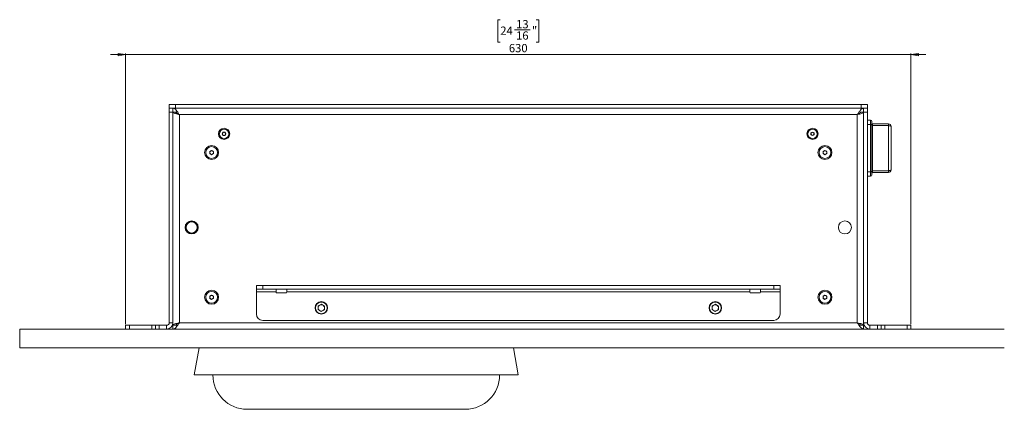
# Model space of a CAD drawing. Units: millimetres. Extents: x 75 to 20988, y -8 to 5930.
# Drawn here: x 2608 to 3398, y 1027 to 1339 of the extents above; entities that cross this region are included whole.
import ezdxf

# ---------------------------------------------------------------- set-up
doc = ezdxf.new("R2010")
doc.units = ezdxf.units.MM
doc.styles.add('SLDTEXTSTYLE1', font='TXT', dxfattribs={"width": 0.7})
doc.dimstyles.new('SLDDIMSTYLE1', dxfattribs={"dimtxt": 6.748081, "dimasz": 6, "dimexe": 0, "dimexo": 0.0625, "dimgap": 1.68702, "dimtad": 1, "dimdec": 1, "dimrnd": 1e-09, "dimzin": 12, "dimdsep": 46, "dimtxsty": 'SLDTEXTSTYLE1', "dimblk1": 'CLOSED', "dimblk2": 'CLOSED', "dimsah": 1, "dimcen": 0.09, "dimadec": 0, "dimazin": 3, "dimtfac": 1, "dimtdec": 1, "dimtmove": 0, "dimatfit": 0, "dimldrblk": 'CLOSED', "dimfxl": 0, "dimfrac": 2, "dimtolj": 1, "dimtzin": 12, "dimarcsym": 0})

# ---------------------------------------------------------------- blocks, each defined once
blk = doc.blocks.new('_Closed')
at = {"color": 0, "linetype": 'ByBlock', "lineweight": -2}
for p, q in [((-1, 0.166667), (0, 0)), ((-1, 0.166667), (-1, -0.166667)), ((0, 0), (-1, -0.166667)), ((0, 0), (-1, 0))]:
    blk.add_line(p, q, dxfattribs=at)
blk = doc.blocks.new('_D_7')
at = {"color": 7, "linetype": 'Continuous', "lineweight": 0}
for p, q in [((2993.88, 1339.06), (2991.97, 1339.06)), ((2991.97, 1339.06), (2991.97, 1321.16)), ((3022.78, 1339.06), (3024.69, 1339.06)), ((3024.69, 1339.06), (3024.69, 1321.16)), ((3005.27, 1331.01), (3017.95, 1331.01)), ((2991.97, 1321.16), (2993.88, 1321.16)), ((3024.69, 1321.16), (3022.78, 1321.16)), ((2693.33, 1095.07), (2693.33, 1312.07)), ((3323.33, 1095.07), (3323.33, 1312.07)), ((2693.33, 1311.07), (2681.33, 1311.07)), ((2693.33, 1311.07), (3323.33, 1311.07)), ((3323.33, 1311.07), (3335.33, 1311.07))]:
    blk.add_line(p, q, dxfattribs=at)
at = {"color": 7, "linetype": 'Continuous', "lineweight": 18, "xscale": 6, "yscale": 6}
blk.add_blockref('_Closed', (2693.33, 1311.07), dxfattribs=at)
at = {"color": 7, "linetype": 'Continuous', "lineweight": 18, "xscale": 6, "yscale": 6, "rotation": 180.0000000000004}
blk.add_blockref('_Closed', (3323.33, 1311.07), dxfattribs=at)
at = {"color": 7, "linetype": 'Continuous', "lineweight": 18, "attachment_point": 1, "style": 'SLDTEXTSTYLE1'}
for s, insert, char_height in [('13', (3006.56, 1338.76), 6.615), ('24', (2993.88, 1333.58), 6.615), ('16', (3006.56, 1329.69), 6.615), ('"', (3019.24, 1333.58), 6.61), ('630', (3000.76, 1319.59), 6.615)]:
    blk.add_mtext(s, dxfattribs=dict(at, insert=insert, char_height=char_height))

msp = doc.modelspace()

# ---------------------------------------------------------------- linework, layer by layer
at = {"color": 7, "linetype": 'Continuous', "lineweight": 18}
for p, q in [((2728.33, 1268.07), (2728.33, 1271.07)), ((2728.33, 1271.07), (2733.33, 1271.07)), ((2728.33, 1265.07), (2728.33, 1268.07)), ((2728.33, 1268.07), (2728.75, 1268.07)), ((2731.33, 1265.07), (2728.33, 1265.07)), ((2728.33, 1096.17), (2728.33, 1265.07)), ((2733.33, 1268.07), (2728.75, 1268.07)), ((2731.33, 1268.07), (2731.33, 1265.07)), ((2731.33, 1096.17), (2731.33, 1265.07)), ((2734.33, 1264.97), (2731.33, 1264.97)), ((2733.33, 1271.07), (2733.33, 1268.07)), ((2733.33, 1271.07), (3283.33, 1271.07)), ((2733.33, 1268.07), (3283.33, 1268.07)), ((3282.33, 1264.97), (3285.33, 1264.97)), ((3283.33, 1268.07), (3283.33, 1271.07)), ((3283.33, 1271.07), (3288.33, 1271.07)), ((3287.91, 1268.07), (3283.33, 1268.07)), ((3285.33, 1265.07), (3285.33, 1268.07)), ((3288.33, 1265.07), (3285.33, 1265.07)), ((3285.33, 1265.07), (3285.33, 1096.17)), ((3287.91, 1268.07), (3288.33, 1268.07)), ((3288.33, 1271.07), (3288.33, 1268.07)), ((3288.33, 1268.07), (3288.33, 1265.07)), ((3288.33, 1265.07), (3288.33, 1096.17)), ((2736.43, 1262.97), (2736.43, 1096.17)), ((3280.23, 1262.97), (2736.43, 1262.97)), ((3280.23, 1262.97), (3280.23, 1096.17)), ((3290.93, 1258.57), (3288.33, 1258.57)), ((3290.93, 1254.96), (3290.93, 1258.57)), ((3291.93, 1257.57), (3291.93, 1254.68)), ((2770.89, 1247.63), (2771.67, 1248.85)), ((2771.67, 1248.85), (2773.11, 1248.78)), ((2773.11, 1248.78), (2773.77, 1247.5)), ((3243.08, 1248.29), (3244.33, 1249.01)), ((3243.08, 1246.84), (3243.08, 1248.29)), ((3244.33, 1249.01), (3245.58, 1248.29)), ((3245.58, 1248.29), (3245.58, 1246.84)), ((3290.93, 1254.96), (3288.33, 1254.96)), ((3290.93, 1217.17), (3290.93, 1254.96)), ((3291.93, 1254.68), (3291.93, 1217.45)), ((3292.43, 1255.57), (3292.43, 1254.12)), ((3292.43, 1255.57), (3305.33, 1255.57)), ((3292.43, 1254.12), (3292.43, 1218.01)), ((3305.33, 1254.12), (3292.43, 1254.12)), ((3305.33, 1254.12), (3305.33, 1255.57)), ((3305.33, 1218.01), (3305.33, 1254.12)), ((3307.33, 1253.57), (3307.33, 1218.57)), ((2771.55, 1246.35), (2770.89, 1247.63)), ((2772.99, 1246.28), (2771.55, 1246.35)), ((2773.77, 1247.5), (2772.99, 1246.28)), ((3244.33, 1246.12), (3243.08, 1246.84)), ((3245.58, 1246.84), (3244.33, 1246.12)), ((2760.83, 1233.43), (2762.33, 1234.3)), ((2760.83, 1231.7), (2760.83, 1233.43)), ((2762.33, 1234.3), (2763.83, 1233.43)), ((2763.83, 1233.43), (2763.83, 1231.7)), ((3252.83, 1233.43), (3254.33, 1234.3)), ((3252.83, 1231.7), (3252.83, 1233.43)), ((3254.33, 1234.3), (3255.83, 1233.43)), ((3255.83, 1233.43), (3255.83, 1231.7)), ((2762.33, 1230.83), (2760.83, 1231.7)), ((2763.83, 1231.7), (2762.33, 1230.83)), ((3254.33, 1230.83), (3252.83, 1231.7)), ((3255.83, 1231.7), (3254.33, 1230.83)), ((3290.93, 1217.17), (3288.33, 1217.17)), ((3290.93, 1213.57), (3290.93, 1217.17)), ((3291.93, 1217.45), (3291.93, 1214.57)), ((3292.43, 1218.01), (3305.33, 1218.01)), ((3292.43, 1218.01), (3292.43, 1216.57)), ((3305.33, 1216.57), (3292.43, 1216.57)), ((3305.33, 1216.57), (3305.33, 1218.01)), ((3290.93, 1213.57), (3288.33, 1213.57)), ((2744.86, 1177.5), (2744.73, 1177.17)), ((2750.66, 1170.18), (2750.81, 1170.02)), ((2798.33, 1123.07), (2798.33, 1126.07)), ((2798.33, 1126.07), (2803.33, 1126.07)), ((2803.33, 1123.07), (2798.33, 1123.07)), ((2798.33, 1123.07), (2798.33, 1120.97)), ((2803.33, 1126.07), (2803.33, 1123.07)), ((2803.33, 1126.07), (3213.33, 1126.07)), ((2803.33, 1123.07), (3213.33, 1123.07)), ((2814.08, 1120.97), (2814.08, 1123.07)), ((2822.58, 1123.07), (2822.58, 1120.97)), ((3194.08, 1120.97), (3194.08, 1123.07)), ((3202.58, 1123.07), (3202.58, 1120.97)), ((3213.33, 1123.07), (3213.33, 1126.07)), ((3213.33, 1126.07), (3218.33, 1126.07)), ((3218.33, 1123.07), (3213.33, 1123.07)), ((3218.33, 1126.07), (3218.33, 1123.07)), ((3218.33, 1120.97), (3218.33, 1123.07)), ((2760.83, 1117.43), (2762.33, 1118.3)), ((2760.83, 1115.7), (2760.83, 1117.43)), ((2762.33, 1114.83), (2760.83, 1115.7)), ((2762.33, 1118.3), (2763.83, 1117.43)), ((2763.83, 1115.7), (2762.33, 1114.83)), ((2763.83, 1117.43), (2763.83, 1115.7)), ((2798.33, 1120.97), (2814.08, 1120.97)), ((2798.33, 1103.07), (2798.33, 1120.97)), ((2814.08, 1120.97), (2814.08, 1120.57)), ((2822.08, 1120.07), (2814.58, 1120.07)), ((2822.58, 1120.97), (3194.08, 1120.97)), ((2822.58, 1120.57), (2822.58, 1120.97)), ((3194.08, 1120.97), (3194.08, 1120.57)), ((3202.08, 1120.07), (3194.58, 1120.07)), ((3202.58, 1120.97), (3218.33, 1120.97)), ((3202.58, 1120.57), (3202.58, 1120.97)), ((3218.33, 1120.97), (3218.33, 1103.07)), ((3252.83, 1117.43), (3254.33, 1118.3)), ((3252.83, 1115.7), (3252.83, 1117.43)), ((3254.33, 1114.83), (3252.83, 1115.7)), ((3254.33, 1118.3), (3255.83, 1117.43)), ((3255.83, 1115.7), (3254.33, 1114.83)), ((3255.83, 1117.43), (3255.83, 1115.7)), ((2728.33, 1110.69), (2728.33, 1113.32)), ((2728.33, 1113.32), (2728.33, 1113.32)), ((2728.33, 1110.69), (2728.33, 1110.69)), ((2728.33, 1105.44), (2728.33, 1110.69)), ((2847.84, 1109.63), (2847.74, 1106.69)), ((2850.22, 1105.13), (2847.74, 1106.69)), ((2847.84, 1109.63), (2850.44, 1111)), ((2850.22, 1105.13), (2852.82, 1106.51)), ((2850.44, 1111), (2852.92, 1109.44)), ((2852.82, 1106.51), (2852.92, 1109.44)), ((3163.84, 1109.63), (3163.74, 1106.69)), ((3166.22, 1105.13), (3163.74, 1106.69)), ((3163.84, 1109.63), (3166.44, 1111)), ((3166.22, 1105.13), (3168.82, 1106.51)), ((3166.44, 1111), (3168.92, 1109.44)), ((3168.82, 1106.51), (3168.92, 1109.44)), ((3288.33, 1113.32), (3288.33, 1113.32)), ((3288.33, 1113.32), (3288.33, 1110.69)), ((3288.33, 1110.69), (3288.33, 1110.69)), ((3288.33, 1110.69), (3288.33, 1105.44)), ((2728.33, 1105.44), (2728.33, 1105.44)), ((2728.33, 1102.81), (2728.33, 1105.44)), ((2728.33, 1102.81), (2728.33, 1102.81)), ((3213.33, 1098.07), (2803.33, 1098.07)), ((3288.33, 1105.44), (3288.33, 1105.44)), ((3288.33, 1105.44), (3288.33, 1102.81)), ((3288.33, 1102.81), (3288.33, 1102.81)), ((2608.41, 1091.07), (2608.41, 1076.07)), ((2693.33, 1091.07), (2693.33, 1094.07)), ((2693.33, 1094.07), (2696.33, 1094.07)), ((2696.33, 1094.07), (2696.33, 1091.07)), ((2696.33, 1094.07), (2714.33, 1094.07)), ((2714.33, 1091.07), (2714.33, 1094.07)), ((2714.33, 1094.07), (2717.33, 1094.07)), ((2717.33, 1091.07), (2717.33, 1094.07)), ((2717.33, 1094.07), (2720.33, 1094.07)), ((2720.33, 1094.07), (2720.33, 1091.07)), ((2726.23, 1094.07), (2720.33, 1094.07)), ((2726.23, 1094.07), (2726.23, 1091.07)), ((2728.33, 1096.17), (2731.33, 1096.17)), ((2731.33, 1096.17), (2731.33, 1094.17)), ((2731.33, 1094.17), (2734.33, 1094.17)), ((2731.33, 1094.07), (2731.33, 1091.07)), ((2732.03, 1094.15), (2732.03, 1094.17)), ((2736.43, 1096.17), (3280.23, 1096.17)), ((3282.33, 1094.17), (3285.33, 1094.17)), ((3285.33, 1096.17), (3285.33, 1094.17)), ((3288.33, 1096.17), (3285.33, 1096.17)), ((3285.33, 1091.07), (3285.33, 1094.07)), ((3290.43, 1094.07), (3290.43, 1091.07)), ((3296.33, 1094.07), (3290.43, 1094.07)), ((3296.33, 1091.07), (3296.33, 1094.07)), ((3296.33, 1094.07), (3299.33, 1094.07)), ((3299.33, 1094.07), (3299.33, 1091.07)), ((3299.33, 1094.07), (3302.33, 1094.07)), ((3302.33, 1094.07), (3302.33, 1091.07)), ((3320.33, 1094.07), (3302.33, 1094.07)), ((3320.33, 1091.07), (3320.33, 1094.07)), ((3320.33, 1094.07), (3323.33, 1094.07)), ((3323.33, 1094.07), (3323.33, 1091.07)), ((2752.29, 1076.07), (2748.33, 1054.27)), ((3008.33, 1054.27), (3004.37, 1076.07)), ((2748.33, 1054.27), (3008.33, 1054.27)), ((2790.83, 1026.77), (2965.83, 1026.77))]:
    msp.add_line(p, q, dxfattribs=at)
at = {"color": 7, "linetype": 'Continuous', "lineweight": 18, "flags": 128}
for points in [[(3291.93, 1254.68), (3291.91, 1254.73), (3291.85, 1254.79), (3291.76, 1254.83), (3291.64, 1254.88), (3291.49, 1254.91), (3291.31, 1254.94), (3291.13, 1254.95), (3290.93, 1254.96)], [(3292.43, 1254.12), (3292.33, 1254.12), (3292.24, 1254.13), (3292.15, 1254.15), (3292.08, 1254.16), (3292.01, 1254.18), (3291.97, 1254.21), (3291.94, 1254.23), (3291.93, 1254.26)], [(3305.33, 1254.12), (3305.72, 1254.11), (3306.1, 1254.08), (3306.44, 1254.03), (3306.74, 1253.96), (3306.99, 1253.87), (3307.18, 1253.78), (3307.29, 1253.67), (3307.33, 1253.57)], [(3291.93, 1217.45), (3291.91, 1217.4), (3291.85, 1217.35), (3291.76, 1217.3), (3291.64, 1217.26), (3291.49, 1217.22), (3291.31, 1217.19), (3291.13, 1217.18), (3290.93, 1217.17)], [(3292.43, 1218.01), (3292.33, 1218.01), (3292.24, 1218), (3292.15, 1217.99), (3292.08, 1217.97), (3292.01, 1217.95), (3291.97, 1217.92), (3291.94, 1217.9), (3291.93, 1217.87)], [(3305.33, 1218.01), (3305.72, 1218.02), (3306.1, 1218.05), (3306.44, 1218.1), (3306.74, 1218.17), (3306.99, 1218.26), (3307.18, 1218.35), (3307.29, 1218.46), (3307.33, 1218.57)]]:
    msp.add_lwpolyline(points, dxfattribs=at)
at = {"color": 7, "linetype": 'Continuous', "lineweight": 18}
for centre, radius in [((2772.33, 1247.57), 4.48), ((2772.33, 1247.57), 3.77), ((3244.33, 1247.57), 4.48), ((3244.33, 1247.57), 3.77), ((2762.33, 1232.57), 5.6), ((2762.33, 1232.57), 4.72), ((3254.33, 1232.57), 5.6), ((3254.33, 1232.57), 4.72), ((2746.33, 1172.57), 5.25), ((2746.33, 1172.57), 5), ((2746.33, 1172.57), 4.5), ((3270.33, 1172.57), 5.25), ((2762.33, 1116.57), 5.6), ((3254.33, 1116.57), 5.6), ((2762.33, 1116.57), 4.72), ((3254.33, 1116.57), 4.72), ((2850.33, 1108.07), 5), ((2850.33, 1108.07), 4.7), ((3166.33, 1108.07), 5), ((3166.33, 1108.07), 4.7)]:
    msp.add_circle(centre, radius, dxfattribs=at)
for centre, radius, start, end in [((3290.93, 1257.57), 1, 0, 90), ((3292.43, 1256.07), 0.5, 180, 270), ((2772.33, 1247.57), 1.25, 147.31859, 207.31859), ((2772.33, 1247.57), 1.25, 87.31859, 147.31859), ((2772.33, 1247.57), 1.25, 27.31859, 87.31859), ((2772.33, 1247.57), 1.25, 327.31859, 27.31859), ((3244.33, 1247.57), 1.25, 120, 180), ((3244.33, 1247.57), 1.25, 60, 120), ((3244.33, 1247.57), 1.25, 360, 60), ((3305.33, 1253.57), 2, 0, 90), ((2772.33, 1247.57), 1.25, 207.31859, 267.31859), ((2772.33, 1247.57), 1.25, 267.31859, 327.31859), ((3244.33, 1247.57), 1.25, 180, 240), ((3244.33, 1247.57), 1.25, 240, 300), ((3244.33, 1247.57), 1.25, 300, 360), ((2762.33, 1232.57), 1.5, 120, 180), ((2762.33, 1232.57), 1.5, 180, 240), ((2762.33, 1232.57), 1.5, 60, 120), ((2762.33, 1232.57), 1.5, 0, 60), ((2762.33, 1232.57), 1.5, 300, 0), ((3254.33, 1232.57), 1.5, 120, 180), ((3254.33, 1232.57), 1.5, 180, 240), ((3254.33, 1232.57), 1.5, 60, 120), ((3254.33, 1232.57), 1.5, 0, 60), ((3254.33, 1232.57), 1.5, 300, 0), ((2762.33, 1232.57), 1.5, 240, 300), ((3254.33, 1232.57), 1.5, 240, 300), ((3292.43, 1216.07), 0.5, 90, 180), ((3305.33, 1218.57), 2, 270, 0), ((3290.93, 1214.57), 1, 270, 0), ((2762.33, 1116.57), 1.5, 120, 180), ((2762.33, 1116.57), 1.5, 180, 240), ((2762.33, 1116.57), 1.5, 60, 120), ((2762.33, 1116.57), 1.5, 240, 300), ((2762.33, 1116.57), 1.5, 0, 60), ((2762.33, 1116.57), 1.5, 300, 0), ((2814.58, 1120.57), 0.5, 180, 270), ((2822.08, 1120.57), 0.5, 270, 0), ((3194.58, 1120.57), 0.5, 180, 270), ((3202.08, 1120.57), 0.5, 270, 0), ((3254.33, 1116.57), 1.5, 120, 180), ((3254.33, 1116.57), 1.5, 180, 240), ((3254.33, 1116.57), 1.5, 60, 120), ((3254.33, 1116.57), 1.5, 240, 300), ((3254.33, 1116.57), 1.5, 0, 60), ((3254.33, 1116.57), 1.5, 300, 0), ((2850.33, 1108.07), 2.54, 117.89939, 177.89939), ((2850.33, 1108.07), 2.54, 177.89939, 237.89939), ((2850.33, 1108.07), 2.54, 237.89939, 297.89939), ((2850.33, 1108.07), 2.54, 57.89939, 117.89939), ((2850.33, 1108.07), 2.54, 297.89939, 357.89939), ((2850.33, 1108.07), 2.54, 357.89939, 57.89939), ((3166.33, 1108.07), 2.54, 117.89939, 177.89939), ((3166.33, 1108.07), 2.54, 177.89939, 237.89939), ((3166.33, 1108.07), 2.54, 237.89939, 297.89939), ((3166.33, 1108.07), 2.54, 57.89939, 117.89939), ((3166.33, 1108.07), 2.54, 297.89939, 357.89939), ((3166.33, 1108.07), 2.54, 357.89939, 57.89939), ((2803.33, 1103.07), 5, 180, 270), ((3213.33, 1103.07), 5, 270, 0), ((2726.23, 1096.17), 5.1, 270, 0), ((2726.23, 1096.17), 2.1, 270, 0), ((3290.43, 1096.17), 5.1, 180, 270), ((3290.43, 1096.17), 2.1, 180, 270), ((2790.83, 1054.27), 27.5, 180, 270), ((2965.83, 1054.27), 27.5, 270, 0)]:
    msp.add_arc(centre, radius, start, end, dxfattribs=at)
for points in [[(2731.33, 1268.07), (2731.76, 1267.99), (2732.61, 1267.84), (2733.88, 1266.66), (2735.16, 1264.97), (2736.01, 1263.63), (2736.43, 1262.97)], [(2731.33, 1265.07), (2731.76, 1265.03), (2732.61, 1264.97), (2733.88, 1264.49), (2735.16, 1263.79), (2736.01, 1263.24), (2736.43, 1262.97)], [(3285.33, 1264.97), (3285.25, 1264.8), (3285.1, 1264.47), (3283.92, 1263.97), (3282.24, 1263.47), (3280.9, 1263.13), (3280.23, 1262.97)], [(2736.43, 1096.17), (2736.01, 1095.5), (2735.16, 1094.16), (2733.88, 1092.47), (2732.61, 1091.3), (2731.76, 1091.14), (2731.33, 1091.07)], [(2736.43, 1096.17), (2736.01, 1095.89), (2735.16, 1095.34), (2733.88, 1094.65), (2732.61, 1094.16), (2731.76, 1094.1), (2731.33, 1094.07)], [(3280.23, 1096.17), (3280.9, 1096), (3282.24, 1095.67), (3283.92, 1095.17), (3285.1, 1094.67), (3285.25, 1094.33), (3285.33, 1094.17)]]:
    msp.add_open_spline(points, degree=3, dxfattribs=at)
for points, knots in [([(2736.43, 1262.97), (2735.93, 1263.09), (2734.84, 1263.36), (2733.31, 1263.78), (2732.09, 1264.23), (2731.43, 1264.62), (2731.36, 1264.87), (2731.33, 1264.97)], [0, 0, 0, 0, 0.187724, 0.408981, 0.630251, 0.85152, 1, 1, 1, 1]), ([(3280.23, 1262.97), (3280.66, 1263.65), (3281.53, 1265.01), (3282.83, 1266.72), (3284.1, 1267.86), (3284.93, 1268), (3285.33, 1268.07)], [0, 0, 0, 0, 0.254689, 0.509581, 0.764474, 1, 1, 1, 1]), ([(3280.23, 1262.97), (3280.83, 1263.35), (3282.1, 1264.17), (3283.8, 1264.95), (3284.9, 1265.03), (3285.33, 1265.07)], [0, 0, 0, 0, 0.350896, 0.748277, 1, 1, 1, 1]), ([(2736.43, 1262.97), (2736.11, 1263.15), (2735.77, 1263.34), (2735.52, 1263.54), (2735.51, 1263.54)], [0, 0, 0, 0, 0.961727, 1, 1, 1, 1]), ([(2608.43, 1091.07), (2608.43, 1091.07), (2608.36, 1091.07), (2608.63, 1091.07), (2609.4, 1091.07), (2610.73, 1091.07), (2612.5, 1091.07), (2614.58, 1091.07), (2617.18, 1091.07), (2620.33, 1091.07), (2624.26, 1091.07), (2629.14, 1091.07), (2635.1, 1091.07), (2641.92, 1091.07), (2649.43, 1091.07), (2657.54, 1091.07), (2667.85, 1091.07), (2680.36, 1091.07), (2695.11, 1091.07), (2712.28, 1091.07), (2731.96, 1091.07), (2754.23, 1091.07), (2777.32, 1091.07), (2804.72, 1091.07), (2836.52, 1091.07), (2872.77, 1091.07), (2909.92, 1091.07), (2947.72, 1091.07), (2984.55, 1091.07), (3020.18, 1091.07), (3054.37, 1091.07), (3088.36, 1091.07), (3119.6, 1091.07), (3148.03, 1091.07), (3173.59, 1091.07), (3198.61, 1091.07), (3221.45, 1091.07), (3242.11, 1091.07), (3260.61, 1091.07), (3278.57, 1091.07), (3295.92, 1091.07), (3310.81, 1091.07), (3323.31, 1091.07), (3333.57, 1091.07), (3343.49, 1091.07), (3352.99, 1091.07), (3361.92, 1091.07), (3369.79, 1091.07), (3376.51, 1091.07), (3382.07, 1091.07), (3386.76, 1091.07), (3390.54, 1091.07), (3393.42, 1091.07), (3395.52, 1091.07), (3396.94, 1091.07), (3397.75, 1091.07), (3398.14, 1091.07), (3398.17, 1091.07), (3398.18, 1091.07)], [0, 0, 0, 0, 0.0011714, 0.0126951, 0.0236084, 0.0338543, 0.0414216, 0.0485737, 0.0553483, 0.0618185, 0.068099, 0.0751917, 0.0825362, 0.0904406, 0.0990598, 0.1083551, 0.1181929, 0.1343697, 0.1512521, 0.1688, 0.1932758, 0.2187804, 0.2452191, 0.2724976, 0.3127385, 0.3542354, 0.3967283, 0.4399678, 0.4837178, 0.5229461, 0.5622327, 0.6013533, 0.6400619, 0.6700201, 0.6994415, 0.7282043, 0.7561929, 0.7779553, 0.7991075, 0.8196105, 0.8394365, 0.8585716, 0.8707282, 0.8825963, 0.894186, 0.905447, 0.9162282, 0.9263868, 0.9345467, 0.9421168, 0.9490994, 0.9556648, 0.9621394, 0.9688491, 0.976078, 0.9840547, 0.9919846, 1, 1, 1, 1]), ([(2731.33, 1094.17), (2731.37, 1094.29), (2731.47, 1094.56), (2732.26, 1094.98), (2733.56, 1095.42), (2735.04, 1095.82), (2736.03, 1096.07), (2736.43, 1096.17)], [0, 0, 0, 0, 0.185825, 0.40708, 0.628348, 0.849616, 1, 1, 1, 1]), ([(2735.62, 1095.65), (2735.65, 1095.68), (2735.89, 1095.85), (2736.18, 1096.02), (2736.43, 1096.17)], [0, 0, 0, 0, 0.144319, 1, 1, 1, 1]), ([(3285.33, 1091.07), (3284.9, 1091.15), (3284.03, 1091.3), (3282.73, 1092.53), (3281.46, 1094.23), (3280.63, 1095.54), (3280.23, 1096.17)], [0, 0, 0, 0, 0.254686, 0.509578, 0.764471, 1, 1, 1, 1]), ([(3280.23, 1096.17), (3280.52, 1096), (3280.83, 1095.82), (3281.08, 1095.64), (3281.1, 1095.62)], [0, 0, 0, 0, 0.917011, 1, 1, 1, 1]), ([(3285.33, 1094.07), (3284.73, 1094.13), (3283.46, 1094.26), (3281.76, 1095.18), (3280.66, 1095.89), (3280.23, 1096.17)], [0, 0, 0, 0, 0.3508959, 0.7482768, 1, 1, 1, 1]), ([(2608.43, 1076.07), (2608.43, 1076.07), (2608.36, 1076.07), (2608.63, 1076.07), (2609.4, 1076.07), (2610.73, 1076.07), (2612.5, 1076.07), (2614.58, 1076.07), (2617.18, 1076.07), (2620.33, 1076.07), (2624.26, 1076.07), (2629.14, 1076.07), (2635.1, 1076.07), (2641.92, 1076.07), (2649.43, 1076.07), (2657.54, 1076.07), (2667.85, 1076.07), (2680.36, 1076.07), (2695.11, 1076.07), (2712.28, 1076.07), (2731.96, 1076.07), (2754.23, 1076.07), (2777.32, 1076.07), (2804.72, 1076.07), (2836.52, 1076.07), (2872.77, 1076.07), (2909.92, 1076.07), (2947.72, 1076.07), (2984.55, 1076.07), (3020.18, 1076.07), (3054.37, 1076.07), (3088.36, 1076.07), (3119.6, 1076.07), (3148.03, 1076.07), (3173.59, 1076.07), (3198.61, 1076.07), (3221.45, 1076.07), (3242.11, 1076.07), (3260.61, 1076.07), (3278.57, 1076.07), (3295.92, 1076.07), (3310.81, 1076.07), (3323.31, 1076.07), (3333.57, 1076.07), (3343.49, 1076.07), (3352.99, 1076.07), (3361.92, 1076.07), (3369.79, 1076.07), (3376.51, 1076.07), (3382.07, 1076.07), (3386.76, 1076.07), (3390.54, 1076.07), (3393.42, 1076.07), (3395.52, 1076.07), (3396.94, 1076.07), (3397.75, 1076.07), (3398.14, 1076.07), (3398.17, 1076.07), (3398.18, 1076.07)], [0, 0, 0, 0, 0.0011714, 0.0126951, 0.0236084, 0.0338543, 0.0414216, 0.0485737, 0.0553483, 0.0618185, 0.068099, 0.0751917, 0.0825362, 0.0904406, 0.0990598, 0.1083551, 0.1181929, 0.1343697, 0.1512521, 0.1688, 0.1932758, 0.2187804, 0.2452191, 0.2724976, 0.3127385, 0.3542354, 0.3967283, 0.4399678, 0.4837178, 0.5229461, 0.5622327, 0.6013533, 0.6400619, 0.6700201, 0.6994415, 0.7282043, 0.7561929, 0.7779553, 0.7991075, 0.8196105, 0.8394365, 0.8585716, 0.8707282, 0.8825963, 0.894186, 0.905447, 0.9162282, 0.9263868, 0.9345467, 0.9421168, 0.9490994, 0.9556648, 0.9621394, 0.9688491, 0.976078, 0.9840547, 0.9919846, 1, 1, 1, 1])]:
    msp.add_open_spline(points, degree=3, knots=knots, dxfattribs=at)

# ---------------------------------------------------------------- dimensions: what is measured, and where the dimension line sits
dim = msp.add_linear_dim(base=(3323.33, 1311.07), p1=(2693.33, 1094.07), p2=(3323.33, 1094.07), dimstyle='SLDDIMSTYLE1', dxfattribs=at)
dim.commit()
dim.dimension.update_dxf_attribs({"geometry": '_D_7', "text_midpoint": (3008.33, 1311.07), "dimtype": 160})

doc.saveas('drawing.dxf')
